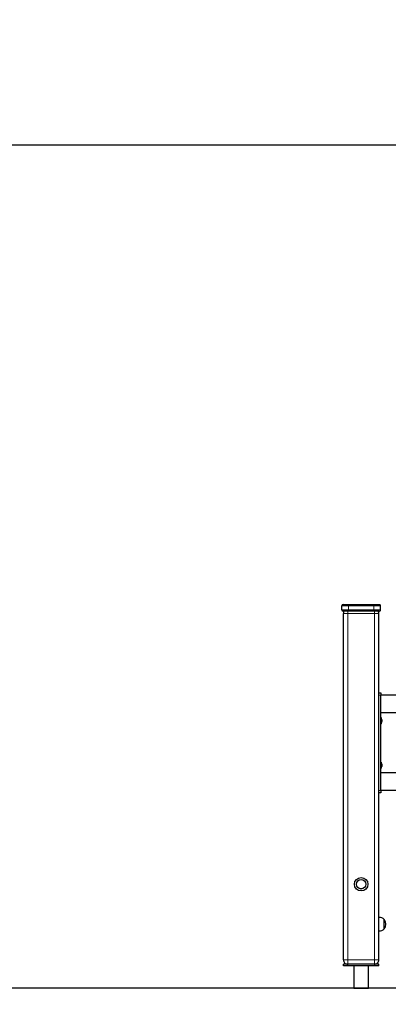
# Model space of a CAD drawing. Units: millimetres. Extents: x 4892 to 12150, y 236 to 10750.
# Drawn here: x 6666 to 7495, y 8532 to 10750 of the extents above; entities that cross this region are included whole.
import ezdxf

# ---------------------------------------------------------------- set-up
doc = ezdxf.new("R2010")
doc.units = ezdxf.units.MM
doc.header["$LTSCALE"] = 40
doc.layers.add('THICK_LINE', color=7, linetype='Continuous', lineweight=25)
doc.styles.add('SLDTEXTSTYLE0', font='TXT', dxfattribs={"width": 0.605})
doc.dimstyles.new('SLDDIMSTYLE0', dxfattribs={"dimtxt": 493.117187, "dimasz": 21.333333, "dimexe": 0, "dimexo": 0.0625, "dimgap": 123.279297, "dimtad": 0, "dimtih": 1, "dimtoh": 1, "dimdec": 0, "dimrnd": 1e-09, "dimdsep": 46, "dimtxsty": 'SLDTEXTSTYLE0', "dimblk1": 'ORIGIN', "dimblk2": 'ORIGIN', "dimsah": 1, "dimcen": 0.09, "dimadec": 0, "dimazin": 2, "dimtfac": 1, "dimtdec": 1, "dimtofl": 0, "dimtmove": 0, "dimatfit": 3, "dimldrblk": 'ORIGIN', "dimfxl": 0, "dimfrac": 2, "dimtolj": 1, "dimtzin": 12, "dimarcsym": 0})
doc.dimstyles.new('SLDDIMSTYLE1', dxfattribs={"dimtxt": 493.117187, "dimasz": 120, "dimexe": 0, "dimexo": 0.0625, "dimgap": 123.279297, "dimtad": 0, "dimtih": 1, "dimtoh": 1, "dimdec": 0, "dimrnd": 1e-09, "dimzin": 12, "dimdsep": 46, "dimtxsty": 'SLDTEXTSTYLE0', "dimsah": 1, "dimcen": 0.09, "dimadec": 0, "dimazin": 3, "dimtfac": 1, "dimtdec": 1, "dimtofl": 0, "dimtmove": 0, "dimatfit": 3, "dimfxl": 0, "dimfrac": 2, "dimtolj": 1, "dimtzin": 12, "dimarcsym": 0})

# ---------------------------------------------------------------- blocks, each defined once
blk = doc.blocks.new('_ORIGIN')
at = {"color": 0, "linetype": 'ByBlock', "lineweight": -2}
blk.add_line((0, 0), (-1, 0), dxfattribs=at)
blk.add_circle((0, 0), 0.5, dxfattribs=at)
blk = doc.blocks.new('_D')
at = {"layer": 'THICK_LINE'}
blk.add_line((8670.6, 8568.2), (6125.8, 8568.2), dxfattribs=at)
at = {"layer": 'THICK_LINE', "xscale": 64, "yscale": 64}
blk.add_blockref('_ORIGIN', (6189.8, 8568.2), dxfattribs=at)
at = {"layer": 'THICK_LINE', "insert": (5817.3, 8842), "char_height": 508, "attachment_point": 1, "style": 'SLDTEXTSTYLE0'}
blk.add_mtext('0', dxfattribs=at)
blk = doc.blocks.new('_D_1')
at = {"layer": 'THICK_LINE'}
for p, q in [((8007.3, 10467.1), (6125.8, 10467.1)), ((6189.8, 8568.2), (6189.8, 10467.1))]:
    blk.add_line(p, q, dxfattribs=at)
blk.add_solid([(6189.8, 10467.1), (6157.8, 10347.1), (6221.8, 10347.1)], dxfattribs=at)
at = {"layer": 'THICK_LINE', "insert": (4891.6, 10740.9), "char_height": 508, "attachment_point": 1, "style": 'SLDTEXTSTYLE0'}
blk.add_mtext('1900', dxfattribs=at)

msp = doc.modelspace()

# ---------------------------------------------------------------- linework, layer by layer
at = {"color": 7, "linetype": 'Continuous', "lineweight": 25}
for p, q in [((7390.71, 9420.19), (7390.71, 9429.19)), ((7393.71, 9432.19), (7405.71, 9432.19)), ((7405.71, 9432.19), (7462.71, 9432.19)), ((7462.71, 9432.19), (7474.71, 9432.19)), ((7477.71, 9420.19), (7477.71, 9429.19)), ((7405.71, 9417.19), (7393.71, 9417.19)), ((7394.21, 8632.19), (7394.21, 9412.19)), ((7462.71, 9417.19), (7405.71, 9417.19)), ((7474.71, 9417.19), (7462.71, 9417.19)), ((7474.21, 8632.19), (7474.21, 9412.19)), ((7474.21, 9233.19), (7478.21, 9233.19)), ((7478.21, 9233.19), (7478.21, 9228.19)), ((7478.21, 9188.19), (7478.21, 9228.19)), ((7535.37, 9228.19), (7478.21, 9228.19)), ((7478.21, 9013.19), (7478.21, 9228.19)), ((7545.73, 9188.19), (7478.21, 9188.19)), ((7479.21, 9177.49), (7479.21, 9177.49)), ((7479.21, 9177.49), (7479.21, 9176.88)), ((7479.21, 9176.88), (7479.21, 9163.89)), ((7479.21, 9163.89), (7479.21, 9163.89)), ((7480.64, 9169.18), (7480.8, 9169.23)), ((7480.8, 9172.67), (7480.8, 9172.41)), ((7480.8, 9172.16), (7480.8, 9172.43)), ((7480.8, 9172.41), (7480.8, 9172.41)), ((7480.8, 9172.16), (7480.8, 9172.16)), ((7480.8, 9171.21), (7480.8, 9170.57)), ((7480.8, 9169.23), (7480.8, 9168.86)), ((7480.8, 9168.71), (7480.8, 9168.86)), ((7479.21, 9077.49), (7479.21, 9077.49)), ((7479.21, 9077.49), (7479.21, 9076.88)), ((7479.21, 9076.88), (7479.21, 9063.89)), ((7480.8, 9072.67), (7480.8, 9072.41)), ((7478.21, 9013.19), (7478.21, 9053.19)), ((7526.85, 9053.19), (7478.21, 9053.19)), ((7479.21, 9063.89), (7479.21, 9063.89)), ((7480.64, 9069.18), (7480.8, 9069.23)), ((7480.8, 9072.16), (7480.8, 9072.43)), ((7480.8, 9072.41), (7480.8, 9072.41)), ((7480.8, 9072.16), (7480.8, 9072.16)), ((7480.8, 9071.21), (7480.8, 9070.57)), ((7480.8, 9069.23), (7480.8, 9068.86)), ((7480.8, 9068.71), (7480.8, 9068.86)), ((7478.21, 9008.19), (7474.21, 9008.19)), ((7952.32, 9013.19), (7478.21, 9013.19)), ((7478.21, 9013.19), (7478.21, 9008.19)), ((7474.41, 8727.38), (7474.21, 8727.36)), ((7474.41, 8697.01), (7474.41, 8727.38)), ((7486.21, 8722.94), (7485.97, 8722.94)), ((7486.21, 8701.44), (7486.21, 8722.94)), ((7474.21, 8697.02), (7474.41, 8697.01)), ((7485.97, 8701.45), (7486.21, 8701.44)), ((7394.21, 8618.19), (7394.21, 8622.19)), ((7404.21, 8622.19), (7394.21, 8622.19)), ((7404.21, 8618.19), (7394.21, 8618.19)), ((7464.21, 8622.19), (7404.21, 8622.19)), ((7464.21, 8618.19), (7404.21, 8618.19)), ((7417.46, 8618.19), (7417.46, 8568.19)), ((7450.96, 8568.19), (7450.96, 8618.19)), ((7474.21, 8622.19), (7464.21, 8622.19)), ((7474.21, 8618.19), (7464.21, 8618.19)), ((7474.21, 8618.19), (7474.21, 8622.19)), ((7417.46, 8568.19), (7450.96, 8568.19))]:
    msp.add_line(p, q, dxfattribs=at)
at = {"color": 7, "linetype": 'Continuous', "lineweight": 18}
for p, q in [((7405.71, 9429.19), (7390.71, 9429.19)), ((7405.71, 9429.19), (7405.71, 9432.19)), ((7462.71, 9429.19), (7405.71, 9429.19)), ((7405.71, 9420.19), (7405.71, 9429.19)), ((7462.71, 9429.19), (7462.71, 9432.19)), ((7462.71, 9420.19), (7462.71, 9429.19)), ((7477.71, 9429.19), (7462.71, 9429.19)), ((7390.71, 9420.19), (7405.71, 9420.19)), ((7404.21, 9412.19), (7394.21, 9412.19)), ((7404.21, 9417.19), (7404.21, 9412.19)), ((7464.21, 9412.19), (7404.21, 9412.19)), ((7404.21, 8632.19), (7404.21, 9412.19)), ((7405.71, 9420.19), (7462.71, 9420.19)), ((7405.71, 9417.19), (7405.71, 9420.19)), ((7462.71, 9420.19), (7477.71, 9420.19)), ((7462.71, 9417.19), (7462.71, 9420.19)), ((7464.21, 9417.19), (7464.21, 9412.19)), ((7464.21, 8632.19), (7464.21, 9412.19)), ((7474.21, 9412.19), (7464.21, 9412.19)), ((7478.21, 9228.19), (7474.21, 9228.19)), ((7480.61, 9172.63), (7480.64, 9172.62)), ((7480.61, 9072.63), (7480.64, 9072.62)), ((7474.21, 9013.19), (7478.21, 9013.19)), ((7394.21, 8632.19), (7404.21, 8632.19)), ((7404.21, 8632.19), (7464.21, 8632.19)), ((7404.21, 8622.19), (7404.21, 8632.19)), ((7464.21, 8622.19), (7464.21, 8632.19)), ((7464.21, 8632.19), (7474.21, 8632.19)), ((7404.21, 8618.19), (7404.21, 8622.19)), ((7464.21, 8618.19), (7464.21, 8622.19))]:
    msp.add_line(p, q, dxfattribs=at)
at = {"color": 7, "linetype": 'Continuous', "lineweight": 25, "flags": 128}
for points in [[(7480.61, 9172.63), (7480.61, 9172.63), (7480.58, 9172.6), (7480.56, 9172.51), (7480.56, 9172.39), (7480.57, 9172.25), (7480.59, 9172.1), (7480.62, 9171.95), (7480.64, 9171.9)], [(7480.64, 9168.06), (7480.6, 9167.92), (7480.58, 9167.8), (7480.56, 9167.73), (7480.56, 9167.71), (7480.57, 9167.74), (7480.6, 9167.82), (7480.63, 9167.94), (7480.64, 9167.97)], [(7480.61, 9072.63), (7480.61, 9072.63), (7480.58, 9072.6), (7480.56, 9072.51), (7480.56, 9072.39), (7480.57, 9072.25), (7480.59, 9072.1), (7480.62, 9071.95), (7480.64, 9071.9)], [(7480.64, 9068.06), (7480.6, 9067.92), (7480.58, 9067.8), (7480.56, 9067.73), (7480.56, 9067.71), (7480.57, 9067.74), (7480.6, 9067.82), (7480.63, 9067.94), (7480.64, 9067.97)]]:
    msp.add_lwpolyline(points, dxfattribs=at)
at = {"color": 7, "linetype": 'Continuous', "lineweight": 25}
for radius in [15.21, 10.75, 10.5]:
    msp.add_circle((7434.21, 8802.19), radius, dxfattribs=at)
for centre, radius, start, end in [((7393.71, 9429.19), 3, 90, 180), ((7474.71, 9429.19), 3, 0.00003, 90.00031), ((7393.71, 9420.19), 3, 180.00004, 269.99992), ((7404.21, 9412.19), 10, 149.99987, 179.99999), ((7464.21, 9412.19), 10, 359.99962, 29.99968), ((7474.71, 9420.19), 3, 269.99991, 0.00044), ((7470.76, 9170.69), 10.24, 16.49418, 34.48292), ((7470.44, 9169.19), 10.24, 328.86213, 352.13381), ((7481.43, 9169.58), 0.887, 153.17832, 206.82168), ((7474.17, 9171.72), 6.69, 14.66633, 16.32037), ((7472.66, 9171.29), 8.25, 9.65535, 14.93755), ((7479.8, 9171.8), 1.17, 31.25419, 44.24666), ((7473.56, 9169.88), 7.36, 10.42216, 15.95145), ((7475.36, 9171.74), 5.57, 341.51356, 347.82265), ((7480.4, 9170.19), 1.04, 283.03912, 292.39513), ((7471.41, 9170.34), 9.5, 346.09268, 351.01498), ((7472.67, 9170.1), 8.24, 345.05886, 350.34633), ((7473.45, 9169.7), 7.36, 356.30205, 3.69795), ((7470.76, 9070.7), 10.24, 16.48847, 34.47787), ((7474.43, 9071.79), 6.41, 14.71141, 16.43535), ((7472.67, 9071.29), 8.25, 9.65519, 14.93962), ((7479.8, 9071.8), 1.17, 31.25637, 44.22868), ((7470.44, 9069.19), 10.24, 328.86217, 352.13399), ((7481.43, 9069.58), 0.887, 153.18505, 206.81495), ((7473.56, 9069.88), 7.36, 10.42233, 15.94909), ((7475.36, 9071.74), 5.56, 341.51159, 347.82462), ((7480.4, 9070.2), 1.05, 283.06484, 292.3694), ((7471.41, 9070.34), 9.51, 346.09407, 351.01276), ((7472.67, 9070.1), 8.25, 345.06132, 350.34387), ((7473.46, 9069.7), 7.35, 356.29969, 3.70031), ((7475.21, 8712.19), 15.21, 44.95582, 93.01529), ((7472.4, 8712.19), 17.5, 322.09995, 37.90003), ((7475.21, 8712.2), 15.21, 266.9847, 315.04421), ((7404.21, 8632.19), 10, 179.99998, 270.00006), ((7464.21, 8632.19), 10, 269.99989, 359.99999)]:
    msp.add_arc(centre, radius, start, end, dxfattribs=at)

# ---------------------------------------------------------------- dimensions: what is measured, and where the dimension line sits
at = {"layer": 'THICK_LINE'}
for feature_location, offset, origin, dimstyle, picture, middle in [((8007.32, 10467.05), (-1881.5, 0), (8670.57, 8568.19), 'SLDDIMSTYLE1', '_D_1', (5508.7, 10467.05)), ((8670.5734425, 8568.19453041), (-2544.7471068, 0), (8670.5734425, 8568.19453041), 'SLDDIMSTYLE0', '_D', (5971.5448536, 8568.19453041))]:
    dim = msp.add_ordinate_dim(feature_location=feature_location, offset=offset, dtype=0, origin=origin, dimstyle=dimstyle, dxfattribs=at)
    dim.commit()
    dim.dimension.update_dxf_attribs({"geometry": picture, "text_midpoint": middle})

doc.saveas('drawing.dxf')
